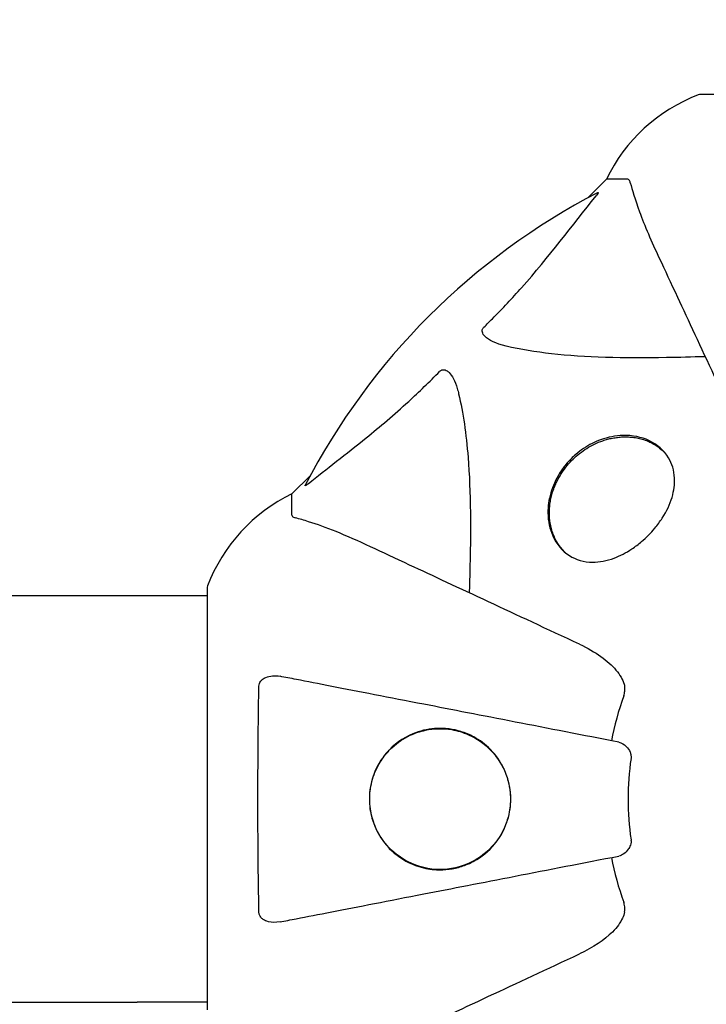
# Model space of a CAD drawing. Units: millimetres. Extents: x -420132 to 24191, y -121926 to 12089.
# Drawn here: x 20464 to 20566, y 5295 to 5441 of the extents above; entities that cross this region are included whole.
import ezdxf

# ---------------------------------------------------------------- set-up
doc = ezdxf.new("R2010")
doc.units = ezdxf.units.MM
doc.header["$LTSCALE"] = 50
doc.layers.add('Widoczne (ISO)', color=255, linetype='Continuous', lineweight=25)
doc.layers.add('Wymiar (ISO)', color=7, linetype='Continuous', lineweight=18, true_color=0x82bfff)
doc.styles.add('Tekst etykiety (ISO)', font='tahoma.ttf')
doc.dimstyles.new('Domyślne (ISO)', dxfattribs={"dimscale": 50, "dimtxt": 3.5, "dimasz": 2.5, "dimexe": 3.175, "dimexo": 0, "dimgap": 0.762, "dimtad": 1, "dimtoh": 1, "dimdec": 0, "dimrnd": 1e-08, "dimzin": 0, "dimtxsty": 'Tekst etykiety (ISO)', "dimcen": 0.09, "dimdle": 10, "dimclrd": 256, "dimclre": 256, "dimclrt": 256, "dimadec": 0, "dimazin": 0, "dimtfac": 0.714286, "dimtdec": 0, "dimtmove": 0, "dimatfit": 3, "dimfxl": 1, "dimtolj": 1, "dimtzin": 0, "dimlwd": -1, "dimlwe": -1, "dimarcsym": 0})

# ---------------------------------------------------------------- blocks, each defined once
blk = doc.blocks.new('*D7')
at = {"layer": 'Defpoints', "color": 0, "transparency": 16777216}
for p in [(16257.08, 5572.61), (19231.79, 5572.61), (20896.79, 2339.39)]:
    blk.add_point(p, dxfattribs=at)
at = {"layer": 'Wymiar (ISO)', "transparency": 16777216}
for p, q in [((19231.79, 5572.61), (16098.33, 5572.61)), ((16257.08, 2464.39), (16257.08, 5447.61)), ((20896.79, 2339.39), (16098.33, 2339.39))]:
    blk.add_line(p, q, dxfattribs=at)
for points in [[(16236.25, 5447.61), (16277.92, 5447.61), (16257.08, 5572.61)], [(16236.25, 2464.39), (16277.92, 2464.39), (16257.08, 2339.39)]]:
    blk.add_solid(points, dxfattribs=at)
at = {"layer": 'Wymiar (ISO)', "transparency": 16777216, "insert": (16036.7, 3956), "char_height": 175, "attachment_point": 2, "rotation": 90, "style": 'Tekst etykiety (ISO)'}
blk.add_mtext('\\A1;3233', dxfattribs=at)
blk = doc.blocks.new('*D8')
at = {"layer": 'Defpoints', "color": 0, "transparency": 16777216}
for p in [(22701.16, 7707.73), (22701.16, 5355.76), (18274.64, 5040.61)]:
    blk.add_point(p, dxfattribs=at)
at = {"layer": 'Wymiar (ISO)', "transparency": 16777216}
for p, q in [((18274.64, 5040.61), (18274.64, 7866.48)), ((22701.16, 5355.76), (22701.16, 7866.48)), ((18399.64, 7707.73), (22576.16, 7707.73))]:
    blk.add_line(p, q, dxfattribs=at)
for points in [[(18399.64, 7728.56), (18399.64, 7686.89), (18274.64, 7707.73)], [(22576.16, 7728.56), (22576.16, 7686.89), (22701.16, 7707.73)]]:
    blk.add_solid(points, dxfattribs=at)
at = {"layer": 'Wymiar (ISO)', "transparency": 16777216, "insert": (20487.9, 7924.47), "char_height": 175, "attachment_point": 2, "style": 'Tekst etykiety (ISO)'}
blk.add_mtext('\\A1;4427', dxfattribs=at)
blk = doc.blocks.new('*D9')
at = {"layer": 'Defpoints', "color": 0, "transparency": 16777216}
for p in [(24126.94, 8373.44), (16774.64, 5355.76), (24126.94, 5355.76)]:
    blk.add_point(p, dxfattribs=at)
at = {"layer": 'Wymiar (ISO)', "transparency": 16777216}
for p, q in [((16774.64, 5355.76), (16774.64, 8532.19)), ((24126.94, 5355.76), (24126.94, 8532.19)), ((16899.64, 8373.44), (24001.94, 8373.44))]:
    blk.add_line(p, q, dxfattribs=at)
for points in [[(16899.64, 8394.27), (16899.64, 8352.6), (16774.64, 8373.44)], [(24001.94, 8394.27), (24001.94, 8352.6), (24126.94, 8373.44)]]:
    blk.add_solid(points, dxfattribs=at)
at = {"layer": 'Wymiar (ISO)', "transparency": 16777216, "insert": (20450.79, 8593.82), "char_height": 175, "attachment_point": 2, "style": 'Tekst etykiety (ISO)'}
blk.add_mtext('\\A1;7352', dxfattribs=at)

msp = doc.modelspace()

# ---------------------------------------------------------------- linework, layer by layer
at = {"layer": 'Widoczne (ISO)'}
for p, q in [((20628.09, 5430.21), (20565.49, 5430.21)), ((20551.49, 5417.61), (20548.74, 5414.87)), ((20548.74, 5414.87), (20551.49, 5417.61)), ((20554.65, 5417.61), (20551.49, 5417.61)), ((20560.3, 5376.87), (20559.97, 5377.21)), ((20507.53, 5373.66), (20504.79, 5370.91)), ((20504.79, 5370.91), (20507.53, 5373.66)), ((20504.79, 5367.75), (20504.79, 5370.91)), ((20545.52, 5362.09), (20545.19, 5362.43)), ((20492.19, 5356.91), (20492.19, 5294.31)), ((20481.79, 5355.76), (20446.01, 5355.76)), ((20492.19, 5355.76), (20481.79, 5355.76)), ((20446.01, 5295.46), (20481.79, 5295.46)), ((20492.19, 5295.46), (20481.79, 5295.46))]:
    msp.add_line(p, q, dxfattribs=at)
for centre, radius, start, end in [((20574.01, 5406.77), 25, 110.8133, 154.3044), ((20574.01, 5406.77), 25, 110.8133, 154.3044), ((20565.49, 5429.21), 1, 90, 110.8133), ((20565.49, 5429.21), 1, 90, 110.8133), ((20596.79, 5325.61), 101.36, 117.3738, 152.6262), ((20515.63, 5348.38), 25, 115.6956, 159.1867), ((20515.63, 5348.38), 25, 115.6956, 159.1867), ((20493.19, 5356.91), 1, 159.1867, 180), ((20493.19, 5356.91), 1, 159.1867, 180), ((20596.79, 5325.61), 45.39, 160.277, 169), ((20596.79, 5325.61), 42.08, 171.774, 188.226), ((20596.79, 5325.61), 45.39, 191, 199.723)]:
    msp.add_arc(centre, radius, start, end, dxfattribs=at)
for points, knots in [([(20555.04, 5417.1), (20555, 5417.26), (20554.95, 5417.4), (20554.82, 5417.57), (20554.75, 5417.61), (20554.65, 5417.61)], [0, 0, 0, 0, 0.1541752, 0.1541752, 0.2866473, 0.2866473, 0.2866473, 0.2866473]), ([(20555.04, 5417.1), (20555.31, 5416.07), (20555.71, 5414.67), (20557.17, 5410.72), (20558.18, 5408.39), (20559.34, 5405.91)], [-2.891192, -2.891192, -2.891192, -2.891192, -1.528318, -1.528318, 0, 0, 0, 0]), ([(20533.31, 5395.68), (20533.72, 5396.08), (20534.14, 5396.49), (20536.08, 5398.45), (20537.52, 5399.98), (20543, 5406.15), (20546.36, 5410.71), (20549.97, 5415.18)], [-3.297299, -3.297299, -3.297299, -3.297299, -3.096593, -3.096593, -2.347308, -2.347308, -0.097313, -0.097313, -0.097313, -0.097313]), ([(20550.18, 5415.63), (20550.22, 5415.65), (20550.25, 5415.65), (20550.27, 5415.63), (20550.26, 5415.61), (20550.22, 5415.52), (20550.18, 5415.45), (20550.08, 5415.32), (20550.03, 5415.25), (20549.97, 5415.18)], [0.66790836, 0.66790836, 0.66790836, 0.66790836, 0.68756319, 0.68756319, 0.70698655, 0.70698655, 0.72910654, 0.72910654, 0.74763999, 0.74763999, 0.74763999, 0.74763999]), ([(20559.34, 5405.91), (20560.16, 5404.16), (20561.06, 5402.23), (20562.04, 5400.13), (20563.65, 5396.68), (20565.48, 5392.74), (20569.45, 5384.23), (20571.57, 5379.7), (20573.8, 5374.91)], [4.887094, 4.887094, 4.887094, 4.887094, 6.113907, 6.113907, 6.113907, 8.129864, 8.129864, 10.064486, 10.064486, 10.064486, 10.064486]), ([(20536.62, 5392.85), (20535.04, 5393.22), (20534, 5393.73), (20533.47, 5394.26), (20533.25, 5394.48), (20533.11, 5394.7), (20533.05, 5395.01), (20533.04, 5395.12), (20533.07, 5395.31), (20533.1, 5395.38), (20533.17, 5395.51), (20533.21, 5395.57), (20533.27, 5395.64), (20533.29, 5395.66), (20533.31, 5395.68)], [4.2161666, 4.2161666, 4.2161666, 4.2161666, 4.692072, 4.692072, 4.692072, 4.8854145, 4.8854145, 4.96663, 4.96663, 5.010038, 5.010038, 5.039388, 5.039388, 5.0498949, 5.0498949, 5.0498949, 5.0498949]), ([(20566.16, 5391.28), (20564.19, 5391.22), (20562.26, 5391.17), (20554.02, 5391.03), (20548.33, 5391.15), (20540.98, 5391.98), (20538.74, 5392.35), (20536.62, 5392.85)], [-7.441778, -7.441778, -7.441778, -7.441778, -6.631196, -6.631196, -3.87144, -3.87144, -2.57915, -2.57915, -2.57915, -2.57915]), ([(20507.22, 5372.43), (20509.9, 5374.6), (20512.84, 5376.84), (20517.86, 5380.89), (20519.97, 5382.67), (20523.7, 5386.08), (20525.22, 5387.56), (20526.72, 5389.09)], [-3.381682, -3.381682, -3.381682, -3.381682, -2.051079, -2.051079, -1.136838, -1.136838, -0.473976, -0.473976, -0.473976, -0.473976]), ([(20526.72, 5389.09), (20526.73, 5389.1), (20526.73, 5389.1), (20526.79, 5389.16), (20526.84, 5389.2), (20526.95, 5389.27), (20527.01, 5389.29), (20527.15, 5389.34), (20527.23, 5389.35), (20527.46, 5389.35), (20527.6, 5389.3), (20527.87, 5389.17), (20528.01, 5389.05), (20528.14, 5388.93), (20528.57, 5388.49), (20529, 5387.71), (20529.42, 5386.31), (20529.49, 5386.05), (20529.55, 5385.78)], [3.5334714, 3.5334714, 3.5334714, 3.5334714, 3.5360525, 3.5360525, 3.5562458, 3.5562458, 3.5793269, 3.5793269, 3.6167663, 3.6167663, 3.6956214, 3.6956214, 3.804605, 3.804605, 3.804605, 4.1935737, 4.1935737, 4.2774028, 4.2774028, 4.2774028, 4.2774028]), ([(20529.55, 5385.78), (20530.21, 5382.94), (20530.67, 5379.8), (20531.36, 5371.19), (20531.36, 5365.38), (20531.17, 5358.06), (20531.15, 5357.15), (20531.12, 5356.23)], [-5.840532, -5.840532, -5.840532, -5.840532, -4.31233, -4.31233, -2.04169, -2.04169, -1.725442, -1.725442, -1.725442, -1.725442]), ([(20546.25, 5376.14), (20546.48, 5376.37), (20546.71, 5376.58), (20547.32, 5377.11), (20547.71, 5377.4), (20548.93, 5378.21), (20549.78, 5378.64), (20551.76, 5379.35), (20552.87, 5379.55), (20555.37, 5379.63), (20556.69, 5379.35), (20559.04, 5378.26), (20560.05, 5377.38), (20561.23, 5375.41), (20561.55, 5374.39), (20561.65, 5372.37), (20561.53, 5371.41), (20560.93, 5369.39), (20560.44, 5368.35), (20559.45, 5366.81), (20559.08, 5366.31), (20558.38, 5365.46), (20558.06, 5365.11), (20557.4, 5364.44), (20557.06, 5364.13), (20556.25, 5363.44), (20555.77, 5363.08), (20554.41, 5362.17), (20553.52, 5361.71), (20551.52, 5360.97), (20550.44, 5360.78), (20548.13, 5360.79), (20546.97, 5361.15), (20544.92, 5362.45), (20544.07, 5363.46), (20543.08, 5365.69), (20542.82, 5366.84), (20542.8, 5369.03), (20542.93, 5370.03), (20543.51, 5372.04), (20543.94, 5373.02), (20544.81, 5374.43), (20545.13, 5374.87), (20545.72, 5375.59), (20545.98, 5375.87), (20546.25, 5376.14)], [-7.467297, -7.467297, -7.467297, -7.467297, -7.372839, -7.372839, -7.22422, -7.22422, -6.921689, -6.921689, -6.518451, -6.518451, -5.958213, -5.958213, -5.332525, -5.332525, -4.843621, -4.843621, -4.460451, -4.460451, -4.076024, -4.076024, -3.882654, -3.882654, -3.741466, -3.741466, -3.60247, -3.60247, -3.418624, -3.418624, -3.089241, -3.089241, -2.666798, -2.666798, -2.110847, -2.110847, -1.491668, -1.491668, -0.999432, -0.999432, -0.629652, -0.629652, -0.281301, -0.281301, -0.115917, -0.115917, 0, 0, 0, 0]), ([(20545.19, 5362.43), (20544.99, 5362.63), (20544.81, 5362.83), (20544.47, 5363.27), (20544.31, 5363.51), (20544.01, 5364), (20543.88, 5364.25), (20543.64, 5364.79), (20543.53, 5365.06), (20543.35, 5365.62), (20543.28, 5365.9), (20543.16, 5366.48), (20543.11, 5366.77), (20543.05, 5367.35), (20543.03, 5367.64), (20543.02, 5368.22), (20543.03, 5368.5), (20543.07, 5369.06), (20543.1, 5369.33), (20543.18, 5369.87), (20543.23, 5370.14), (20543.35, 5370.65), (20543.42, 5370.9), (20543.57, 5371.39), (20543.66, 5371.63), (20543.83, 5372.09), (20543.93, 5372.32), (20544.13, 5372.75), (20544.23, 5372.96), (20544.45, 5373.37), (20544.57, 5373.57), (20544.92, 5374.15), (20545.18, 5374.52), (20545.73, 5375.22), (20546.02, 5375.55), (20546.62, 5376.17), (20546.93, 5376.46), (20547.59, 5377), (20547.94, 5377.26), (20548.66, 5377.73), (20549.03, 5377.95), (20549.82, 5378.36), (20550.23, 5378.54), (20550.87, 5378.78), (20551.09, 5378.85), (20551.56, 5378.99), (20551.79, 5379.06), (20552.27, 5379.17), (20552.52, 5379.21), (20553.03, 5379.29), (20553.29, 5379.32), (20553.81, 5379.37), (20554.08, 5379.38), (20554.62, 5379.37), (20554.89, 5379.36), (20555.44, 5379.31), (20555.72, 5379.28), (20556.27, 5379.17), (20556.54, 5379.11), (20557.09, 5378.95), (20557.36, 5378.86), (20557.85, 5378.66), (20558.07, 5378.56), (20558.6, 5378.28), (20558.9, 5378.09), (20559.46, 5377.68), (20559.72, 5377.45), (20559.97, 5377.21)], [-1.793661, -1.793661, -1.793661, -1.793661, -1.667238, -1.667238, -1.538767, -1.538767, -1.410433, -1.410433, -1.284284, -1.284284, -1.161489, -1.161489, -1.043098, -1.043098, -0.930114, -0.930114, -0.824148, -0.824148, -0.724742, -0.724742, -0.631402, -0.631402, -0.54363, -0.54363, -0.461795, -0.461795, -0.384749, -0.384749, -0.311547, -0.311547, -0.241407, -0.241407, -0.107274, -0.107274, 0.019256, 0.019256, 0.144097, 0.144097, 0.269537, 0.269537, 0.400993, 0.400993, 0.542534, 0.542534, 0.620101, 0.620101, 0.702359, 0.702359, 0.790325, 0.790325, 0.883512, 0.883512, 0.982282, 0.982282, 1.086986, 1.086986, 1.197928, 1.197928, 1.315348, 1.315348, 1.437192, 1.437192, 1.542836, 1.542836, 1.701301, 1.701301, 1.859767, 1.859767, 1.859767, 1.859767]), ([(20507.22, 5372.43), (20507.21, 5372.42), (20507.2, 5372.42), (20507.07, 5372.31), (20506.95, 5372.23), (20506.82, 5372.15), (20506.78, 5372.13), (20506.74, 5372.14), (20506.75, 5372.16), (20506.76, 5372.2), (20506.77, 5372.21), (20506.77, 5372.22)], [0.8751293, 0.8751293, 0.8751293, 0.8751293, 0.8786792, 0.8786792, 0.9337906, 0.9337906, 0.9692974, 0.9692974, 1.0016433, 1.0016433, 1.0082698, 1.0082698, 1.0082698, 1.0082698]), ([(20504.79, 5367.75), (20504.79, 5367.67), (20504.81, 5367.61), (20504.94, 5367.47), (20505.09, 5367.41), (20505.3, 5367.36)], [0, 0, 0, 0, 0.0651008, 0.0651008, 0.1767336, 0.1767336, 0.1767336, 0.1767336]), ([(20516.48, 5363.06), (20514.68, 5363.9), (20512.95, 5364.67), (20509.88, 5365.91), (20508.51, 5366.41), (20506.56, 5367.01), (20505.9, 5367.2), (20505.3, 5367.36)], [-2.923859, -2.923859, -2.923859, -2.923859, -1.830403, -1.830403, -0.841646, -0.841646, -0.273627, -0.273627, -0.273627, -0.273627]), ([(20547.49, 5348.6), (20542.7, 5350.83), (20538.17, 5352.95), (20529.66, 5356.91), (20525.72, 5358.75), (20522.27, 5360.36), (20520.17, 5361.34), (20518.24, 5362.24), (20516.48, 5363.06)], [2.163328, 2.163328, 2.163328, 2.163328, 4.09795, 4.09795, 6.113906, 6.113906, 6.113906, 7.34072, 7.34072, 7.34072, 7.34072]), ([(20547.49, 5348.6), (20549.9, 5347.48), (20551.75, 5346.14), (20553.51, 5344.06), (20553.91, 5343.36), (20554.15, 5342.59), (20554.18, 5342.48), (20554.2, 5342.37)], [0, 0, 0, 0, 1.237629, 1.237629, 1.877414, 1.877414, 1.97501, 1.97501, 1.97501, 1.97501]), ([(20499.89, 5342.37), (20499.89, 5342.5), (20499.91, 5342.62), (20499.99, 5342.86), (20500.05, 5342.97), (20500.2, 5343.18), (20500.29, 5343.28), (20500.55, 5343.5), (20500.74, 5343.61), (20501.2, 5343.8), (20501.54, 5343.88), (20502.27, 5343.94), (20502.65, 5343.91), (20503.02, 5343.84)], [0, 0, 0, 0, 0.0405527, 0.0405527, 0.0770027, 0.0770027, 0.1196644, 0.1196644, 0.1860906, 0.1860906, 0.2931262, 0.2931262, 0.4025768, 0.4025768, 0.4025768, 0.4025768]), ([(20553.33, 5334.06), (20553.32, 5334.06), (20553.32, 5334.06), (20547.98, 5335.1), (20542.8, 5336.11), (20533.07, 5338), (20528.52, 5338.88), (20524.38, 5339.69), (20521.79, 5340.19), (20519.35, 5340.66), (20514.79, 5341.55), (20512.66, 5341.96), (20508.77, 5342.72), (20507.01, 5343.06), (20504.58, 5343.54), (20503.77, 5343.69), (20503.02, 5343.84)], [0.888905, 0.888905, 0.888905, 0.888905, 0.88942, 0.88942, 2.677464, 2.677464, 4.465509, 4.465509, 4.465509, 5.581887, 5.581887, 6.698264, 6.698264, 7.814641, 7.814641, 8.436361, 8.436361, 8.436361, 8.436361]), ([(20499.89, 5308.85), (20499.84, 5311.52), (20499.8, 5314.29), (20499.74, 5321.24), (20499.73, 5325.45), (20499.77, 5334.02), (20499.81, 5338.31), (20499.89, 5342.37)], [-3.839757, -3.839757, -3.839757, -3.839757, -2.971401, -2.971401, -1.713368, -1.713368, -0.390285, -0.390285, -0.390285, -0.390285]), ([(20554.06, 5340.93), (20554.14, 5341.17), (20554.2, 5341.41), (20554.25, 5341.88), (20554.25, 5342.1), (20554.21, 5342.33), (20554.21, 5342.35), (20554.2, 5342.37)], [-0.6576908, -0.6576908, -0.6576908, -0.6576908, -0.5826884, -0.5826884, -0.5093339, -0.5093339, -0.502027, -0.502027, -0.502027, -0.502027]), ([(20516.29, 5325.61), (20516.29, 5326.24), (20516.34, 5326.86), (20516.56, 5328.09), (20516.73, 5328.7), (20517.38, 5330.46), (20518.03, 5331.54), (20519.91, 5333.71), (20521.23, 5334.67), (20523.78, 5335.74), (20524.87, 5336), (20526.69, 5336.14), (20527.41, 5336.12), (20528.71, 5335.95), (20529.31, 5335.82), (20530.54, 5335.44), (20531.18, 5335.18), (20532.68, 5334.36), (20533.52, 5333.74), (20535.14, 5332.09), (20535.88, 5331.02), (20536.86, 5328.78), (20537.15, 5327.67), (20537.34, 5325.44), (20537.27, 5324.36), (20536.78, 5322.18), (20536.35, 5321.14), (20535.08, 5319.03), (20534.15, 5318), (20532.34, 5316.66), (20531.61, 5316.25), (20530.27, 5315.69), (20529.67, 5315.5), (20528.45, 5315.23), (20527.82, 5315.15), (20526.34, 5315.09), (20525.49, 5315.16), (20523.31, 5315.61), (20521.99, 5316.16), (20519.68, 5317.76), (20518.73, 5318.75), (20517.43, 5320.74), (20516.98, 5321.71), (20516.42, 5323.68), (20516.29, 5324.64), (20516.29, 5325.61)], [-6.869751, -6.869751, -6.869751, -6.869751, -6.682298, -6.682298, -6.486538, -6.486538, -6.08034, -6.08034, -5.553322, -5.553322, -5.183747, -5.183747, -4.946119, -4.946119, -4.746088, -4.746088, -4.523876, -4.523876, -4.20205, -4.20205, -3.833321, -3.833321, -3.525421, -3.525421, -3.233792, -3.233792, -2.916646, -2.916646, -2.511435, -2.511435, -2.256196, -2.256196, -2.055925, -2.055925, -1.846501, -1.846501, -1.557886, -1.557886, -1.084455, -1.084455, -0.632155, -0.632155, -0.292131, -0.292131, 0, 0, 0, 0]), ([(20537.18, 5326.65), (20537.13, 5327.2), (20537.03, 5327.74), (20536.7, 5328.99), (20536.44, 5329.69), (20535.8, 5330.95), (20535.42, 5331.54), (20533.87, 5333.51), (20532.46, 5334.53), (20530.19, 5335.53), (20529.36, 5335.78), (20527.2, 5336.14), (20525.89, 5336.11), (20523.85, 5335.67), (20523.09, 5335.42), (20521.41, 5334.63), (20520.49, 5334.03), (20519.11, 5332.74), (20518.61, 5332.17), (20517.77, 5330.94), (20517.41, 5330.29), (20516.77, 5328.72), (20516.51, 5327.78), (20516.32, 5326.05), (20516.31, 5325.3), (20516.39, 5324.57), (20516.48, 5323.66), (20516.69, 5322.77), (20517.39, 5320.9), (20517.94, 5319.95), (20519.42, 5318.08), (20520.42, 5317.23), (20522.94, 5315.75), (20524.56, 5315.27), (20527.71, 5315.09), (20529.29, 5315.34), (20531.87, 5316.41), (20532.95, 5317.07), (20534.71, 5318.71), (20535.45, 5319.64), (20536.5, 5321.62), (20536.87, 5322.66), (20537.2, 5324.48), (20537.26, 5325.25), (20537.22, 5326.23), (20537.21, 5326.44), (20537.18, 5326.65)], [-3.732946, -3.732946, -3.732946, -3.732946, -3.572626, -3.572626, -3.351422, -3.351422, -3.132422, -3.132422, -2.543536, -2.543536, -2.218854, -2.218854, -1.712486, -1.712486, -1.409063, -1.409063, -1.003479, -1.003479, -0.740368, -0.740368, -0.505254, -0.505254, -0.215943, -0.215943, 0, 0, 0, 0.266199, 0.266199, 0.616939, 0.616939, 1.080751, 1.080751, 1.717242, 1.717242, 2.313607, 2.313607, 2.751859, 2.751859, 3.128939, 3.128939, 3.449519, 3.449519, 3.67138, 3.67138, 3.732922, 3.732922, 3.732922, 3.732922]), ([(20553.33, 5334.06), (20553.72, 5333.98), (20554.11, 5333.75), (20554.68, 5333.18), (20554.88, 5332.89), (20555.07, 5332.44), (20555.12, 5332.28), (20555.15, 5332.03), (20555.16, 5331.95), (20555.16, 5331.79), (20555.15, 5331.71), (20555.14, 5331.63)], [0, 0, 0, 0, 0.2355522, 0.2355522, 0.4078692, 0.4078692, 0.4868555, 0.4868555, 0.5223203, 0.5223203, 0.5562282, 0.5562282, 0.5562282, 0.5562282]), ([(20555.14, 5319.59), (20555.16, 5319.46), (20555.16, 5319.33), (20555.14, 5319.04), (20555.1, 5318.89), (20554.98, 5318.55), (20554.87, 5318.34), (20554.56, 5317.9), (20554.33, 5317.68), (20553.84, 5317.33), (20553.58, 5317.21), (20553.33, 5317.16)], [0, 0, 0, 0, 0.0396836, 0.0396836, 0.0905188, 0.0905188, 0.1673316, 0.1673316, 0.2736365, 0.2736365, 0.3778204, 0.3778204, 0.3778204, 0.3778204]), ([(20503.02, 5307.39), (20503.77, 5307.53), (20504.57, 5307.69), (20507.01, 5308.16), (20508.77, 5308.5), (20512.66, 5309.26), (20514.78, 5309.67), (20519.35, 5310.56), (20521.78, 5311.03), (20524.37, 5311.54), (20528.51, 5312.34), (20533.07, 5313.23), (20542.8, 5315.12), (20547.98, 5316.13), (20553.33, 5317.16), (20553.33, 5317.16), (20553.33, 5317.16)], [0.494658, 0.494658, 0.494658, 0.494658, 1.116027, 1.116027, 2.232055, 2.232055, 3.348082, 3.348082, 4.464109, 4.464109, 4.464109, 6.253052, 6.253052, 8.041993, 8.041993, 8.042107, 8.042107, 8.042107, 8.042107]), ([(20554.2, 5308.86), (20554.23, 5308.98), (20554.24, 5309.12), (20554.25, 5309.51), (20554.21, 5309.76), (20554.12, 5310.11), (20554.09, 5310.2), (20554.06, 5310.29)], [-0.1558142, -0.1558142, -0.1558142, -0.1558142, -0.1088397, -0.1088397, -0.0285546, -0.0285546, 0, 0, 0, 0]), ([(20503.02, 5307.39), (20502.4, 5307.27), (20501.8, 5307.28), (20501, 5307.49), (20500.75, 5307.6), (20500.4, 5307.84), (20500.27, 5307.96), (20500.08, 5308.2), (20500.02, 5308.31), (20499.94, 5308.49), (20499.92, 5308.56), (20499.9, 5308.71), (20499.89, 5308.78), (20499.89, 5308.85)], [0, 0, 0, 0, 0.2316755, 0.2316755, 0.3642878, 0.3642878, 0.4481993, 0.4481993, 0.5091909, 0.5091909, 0.5443069, 0.5443069, 0.5810898, 0.5810898, 0.5810898, 0.5810898]), ([(20554.2, 5308.86), (20554.13, 5308.52), (20554.01, 5308.21), (20553.57, 5307.27), (20553.08, 5306.58), (20551.2, 5304.7), (20549.54, 5303.58), (20547.49, 5302.63)], [0.1601511, 0.1601511, 0.1601511, 0.1601511, 0.2789651, 0.2789651, 0.5590911, 0.5590911, 1.0329565, 1.0329565, 1.0329565, 1.0329565]), ([(20516.48, 5288.17), (20518.24, 5288.99), (20520.17, 5289.89), (20522.27, 5290.86), (20525.72, 5292.47), (20529.66, 5294.31), (20538.17, 5298.28), (20542.7, 5300.39), (20547.49, 5302.63)], [4.887094, 4.887094, 4.887094, 4.887094, 6.113907, 6.113907, 6.113907, 8.129864, 8.129864, 10.064486, 10.064486, 10.064486, 10.064486])]:
    msp.add_open_spline(points, degree=3, knots=knots, dxfattribs=at)

# ---------------------------------------------------------------- dimensions: what is measured, and where the dimension line sits
at = {"layer": 'Wymiar (ISO)'}
dim = msp.add_linear_dim(base=(24126.94, 8373.44), p1=(16774.64, 5355.76), p2=(24126.94, 5355.76), dimstyle='Domyślne (ISO)', override={"dimtoh": 0, "dimdec": 0, "dimtp": 0, "dimtm": 0, "dimtdec": 0, "dimtofl": 0, "dimatfit": 1}, dxfattribs=at)
dim.commit()
dim.dimension.update_dxf_attribs({"geometry": '*D9', "text_midpoint": (20450.79, 8373.44), "dimtype": 160})
for base, p1, p2, angle, picture, middle in [((22701.16, 7707.73), (18274.64, 5040.61), (22701.16, 5355.76), 180, '*D8', (20487.9, 7707.73)), ((16257.08, 5572.61), (20896.79, 2339.39), (19231.79, 5572.61), 90, '*D7', (16257.08, 3956))]:
    dim = msp.add_linear_dim(base=base, p1=p1, p2=p2, angle=angle, dimstyle='Domyślne (ISO)', override={"dimtoh": 0, "dimdec": 0, "dimtp": 0, "dimtm": 0, "dimtdec": 0, "dimtofl": 0, "dimatfit": 1}, dxfattribs=at)
    dim.commit()
    dim.dimension.update_dxf_attribs({"geometry": picture, "text_midpoint": middle, "dimtype": 160})

doc.saveas('drawing.dxf')
